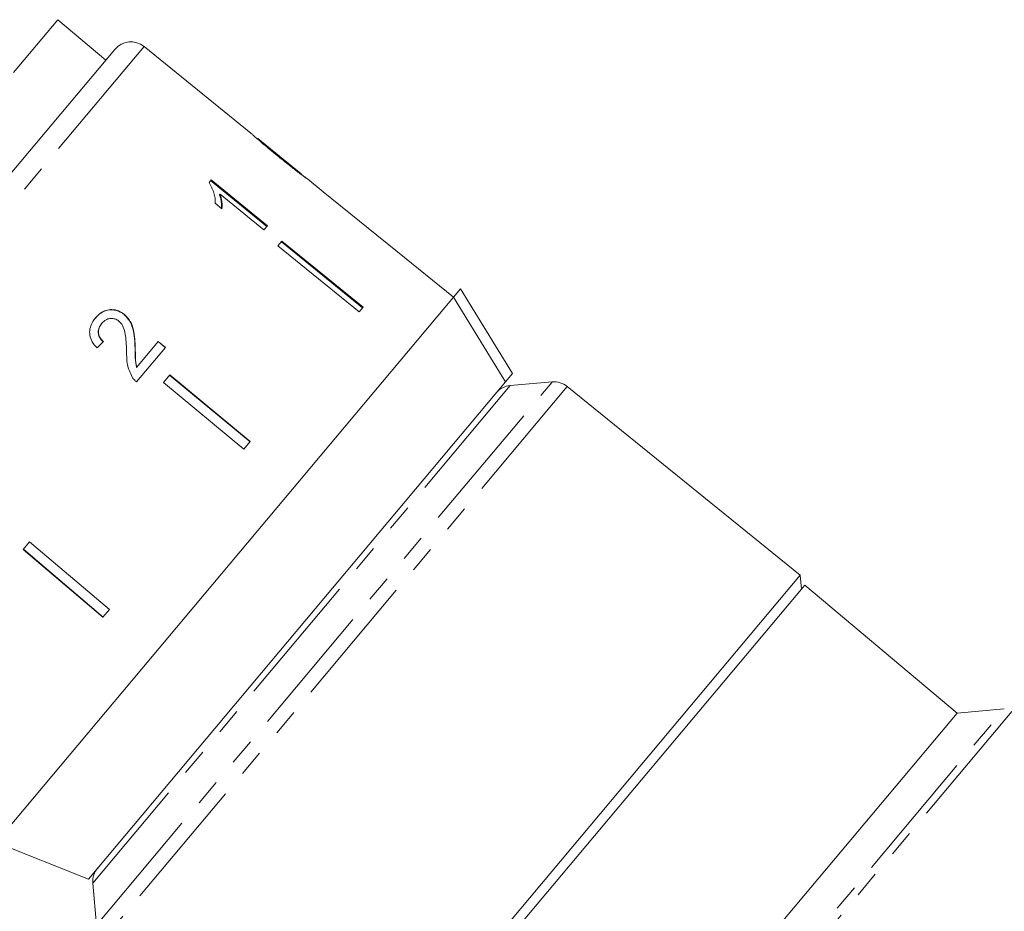
# Model space of a CAD drawing. Units: millimetres. Extents: x -172 to 768, y -76 to 346.
# Drawn here: x 373 to 420, y 248 to 291 of the extents above; entities that cross this region are included whole.
import ezdxf

# ---------------------------------------------------------------- set-up
doc = ezdxf.new("R2010")
doc.units = ezdxf.units.MM
doc.linetypes.add('PHANTOM', pattern=[12.7, 6.35, -1.27, 1.27, -1.27, 1.27, -1.27])

msp = doc.modelspace()

# ---------------------------------------------------------------- linework, layer by layer
at = {"color": 7, "linetype": 'Continuous', "lineweight": 15}
for p, q in [((374.348, 290.998), (372.226, 288.47)), ((376.646, 289.07), (374.348, 290.998)), ((356.933, 265.577), (377.075, 289.582)), ((383.57, 285.587), (378.471, 289.716)), ((385.974, 283.64), (383.9, 285.32)), ((384.067, 285.173), (384.054, 285.157)), ((384.925, 284.468), (384.909, 284.449)), ((381.679, 283.344), (381.574, 283.219)), ((381.653, 283.313), (384.338, 281.124)), ((384.364, 281.155), (381.679, 283.344)), ((385.974, 283.64), (385.982, 283.633)), ((387.034, 282.782), (386.28, 283.392)), ((387.034, 282.782), (387.033, 282.78)), ((387.033, 282.78), (390.919, 279.633)), ((382.107, 282.665), (382.081, 282.634)), ((382.107, 282.665), (384.199, 280.959)), ((381.875, 282.23), (382.192, 281.971)), ((384.199, 280.959), (384.364, 281.155)), ((385.058, 280.426), (384.869, 280.201)), ((388.907, 277.236), (385.032, 280.395)), ((385.058, 280.426), (388.933, 277.267)), ((384.869, 280.201), (388.745, 277.041)), ((390.92, 279.635), (390.919, 279.633)), ((393.252, 277.746), (390.92, 279.635)), ((393.251, 277.745), (393.59, 278.149)), ((393.59, 278.149), (396.073, 274.107)), ((393.251, 277.745), (371.397, 251.701)), ((388.933, 277.267), (388.745, 277.041)), ((377.537, 276.92), (377.527, 276.908)), ((376.459, 276.501), (376.449, 276.489)), ((378.05, 275.321), (378.04, 275.309)), ((378.11, 273.702), (379.493, 275.35)), ((379.151, 275.633), (378.122, 274.407)), ((379.141, 275.622), (379.483, 275.338)), ((379.493, 275.35), (379.151, 275.633)), ((378.122, 274.407), (378.112, 274.395)), ((379.698, 274.039), (379.392, 273.675)), ((383.536, 270.834), (379.688, 274.027)), ((379.698, 274.039), (383.546, 270.846)), ((395.734, 273.703), (396.073, 274.107)), ((395.734, 273.703), (375.809, 249.957)), ((379.392, 273.675), (383.24, 270.481)), ((397.969, 273.699), (395.966, 273.524)), ((409.817, 264.466), (398.685, 273.48)), ((383.546, 270.846), (383.24, 270.481)), ((373.001, 266.057), (372.695, 265.693)), ((373.001, 266.057), (376.814, 262.823)), ((372.695, 265.693), (376.508, 262.458)), ((376.518, 262.47), (372.705, 265.705)), ((409.817, 264.466), (387.352, 237.694)), ((409.875, 263.798), (409.817, 264.466)), ((410.036, 263.989), (387.86, 237.561)), ((417.314, 257.883), (410.036, 263.989)), ((376.814, 262.823), (376.508, 262.458)), ((417.314, 257.883), (396.021, 232.507)), ((419.573, 258.081), (417.314, 257.883)), ((371.397, 251.701), (375.809, 249.957)), ((376.027, 249.761), (376.202, 247.759))]:
    msp.add_line(p, q, dxfattribs=at)
at = {"color": 8, "linetype": 'PHANTOM', "lineweight": 0}
for p, q in [((378.471, 289.716), (357.043, 264.179)), ((395.966, 273.524), (376.027, 249.761)), ((376.202, 247.759), (397.95, 273.677)), ((398.685, 273.48), (376.542, 247.091)), ((397.95, 273.677), (397.969, 273.699)), ((396.897, 231.057), (419.573, 258.081)), ((419.938, 257.965), (397.189, 230.855))]:
    msp.add_line(p, q, dxfattribs=at)
at = {"color": 7, "linetype": 'Continuous', "lineweight": 15, "flags": 128}
msp.add_lwpolyline([(395.734, 273.703), (395.454, 274.158), (393.251, 277.745)], dxfattribs=at)
at = {"color": 7, "linetype": 'Continuous', "lineweight": 15}
for centre, start, end in [((377.841, 288.939), 51, 140), ((396.053, 272.528), 95, 140), ((398.056, 272.703), 51, 95), ((377.023, 249.849), 140, 185)]:
    msp.add_arc(centre, 1, start, end, dxfattribs=at)
msp.add_ellipse((373.625, 272.06), major_axis=(12.025, 11.842), ratio=0.030624, start_param=1.296443, end_param=1.322905, dxfattribs=at)
for points, knots in [([(383.58, 285.578), (383.588, 285.57), (383.602, 285.555), (383.739, 285.429), (383.949, 285.245), (384.343, 284.91), (384.689, 284.628), (384.91, 284.448)], [0, 0, 0, 0, 0.181968, 0.305565, 0.428916, 0.634253, 1, 1, 1, 1]), ([(384.067, 285.173), (384.041, 285.195), (383.979, 285.249), (383.91, 285.308), (383.89, 285.327), (383.889, 285.328), (383.889, 285.328)], [0, 0, 0, 0, 0.246189, 0.601061, 0.936288, 1, 1, 1, 1]), ([(384.925, 284.468), (384.851, 284.529), (384.703, 284.649), (384.437, 284.866), (384.214, 285.049), (384.089, 285.154), (384.067, 285.173)], [0, 0, 0, 0, 0.251337, 0.502853, 0.911095, 1, 1, 1, 1]), ([(384.91, 284.448), (385.006, 284.371), (385.198, 284.216), (385.543, 283.942), (385.829, 283.719), (385.99, 283.598), (386.02, 283.576)], [0, 0, 0, 0, 0.251228, 0.502777, 0.907241, 1, 1, 1, 1]), ([(385.982, 283.633), (385.977, 283.637), (385.967, 283.644), (385.873, 283.714), (385.723, 283.829), (385.392, 284.091), (385.12, 284.311), (384.925, 284.468)], [0, 0, 0, 0, 0.115842, 0.23261, 0.372244, 0.552033, 1, 1, 1, 1]), ([(381.574, 283.219), (381.663, 283.056), (381.8, 282.805), (381.869, 282.476), (381.873, 282.312), (381.875, 282.23)], [0, 0, 0, 0, 0.478467, 0.736625, 1, 1, 1, 1]), ([(386.291, 283.383), (386.281, 283.391), (386.265, 283.403), (386.13, 283.501), (386.02, 283.585), (385.972, 283.621)], [0, 0, 0, 0, 0.452471, 0.759869, 1, 1, 1, 1]), ([(386.02, 283.576), (386.081, 283.531), (386.206, 283.44), (386.281, 283.388), (386.288, 283.385), (386.291, 283.383)], [0, 0, 0, 0, 0.377765, 0.757775, 1, 1, 1, 1]), ([(382.081, 282.634), (382.101, 282.573), (382.139, 282.452), (382.173, 282.236), (382.168, 282.087), (382.165, 281.993)], [0, 0, 0, 0, 0.271994, 0.54394, 1, 1, 1, 1]), ([(382.192, 281.971), (382.196, 282.026), (382.204, 282.136), (382.189, 282.366), (382.14, 282.545), (382.107, 282.665)], [0, 0, 0, 0, 0.250772, 0.50145, 1, 1, 1, 1]), ([(376.147, 276.751), (376.257, 276.863), (376.44, 277.047), (376.794, 277.152), (377.112, 277.137), (377.362, 277.035), (377.487, 276.938), (377.527, 276.908)], [0, 0, 0, 0, 0.305136, 0.504756, 0.704223, 0.906842, 1, 1, 1, 1]), ([(377.537, 276.92), (377.447, 276.983), (377.266, 277.111), (376.949, 277.168), (376.645, 277.129), (376.371, 276.991), (376.23, 276.84), (376.157, 276.763)], [0, 0, 0, 0, 0.203954, 0.409818, 0.593649, 0.791425, 1, 1, 1, 1]), ([(376.157, 276.763), (376.07, 276.642), (375.923, 276.44), (375.853, 276.083), (375.907, 275.754), (376.056, 275.5), (376.181, 275.368), (376.224, 275.323)], [0, 0, 0, 0, 0.2814238, 0.4739681, 0.6672836, 0.887458, 1, 1, 1, 1]), ([(376.459, 276.501), (376.52, 276.563), (376.627, 276.671), (376.837, 276.735), (377.033, 276.732), (377.181, 276.67), (377.253, 276.615), (377.273, 276.599)], [0, 0, 0, 0, 0.289918, 0.501304, 0.712309, 0.918019, 1, 1, 1, 1]), ([(377.527, 276.908), (377.622, 276.811), (377.811, 276.617), (377.957, 276.213), (378.021, 275.777), (378.034, 275.466), (378.04, 275.309)], [0, 0, 0, 0, 0.227365, 0.454704, 0.725177, 1, 1, 1, 1]), ([(378.05, 275.321), (378.044, 275.464), (378.032, 275.751), (377.977, 276.178), (377.844, 276.6), (377.638, 276.814), (377.537, 276.92)], [0, 0, 0, 0, 0.251149, 0.502705, 0.755767, 1, 1, 1, 1]), ([(376.449, 276.489), (376.39, 276.405), (376.296, 276.27), (376.272, 276.038), (376.319, 275.854), (376.413, 275.711), (376.491, 275.641), (376.524, 275.611)], [0, 0, 0, 0, 0.310244, 0.501435, 0.693137, 0.867808, 1, 1, 1, 1]), ([(376.534, 275.623), (376.474, 275.681), (376.37, 275.782), (376.293, 275.976), (376.288, 276.16), (376.341, 276.344), (376.418, 276.446), (376.459, 276.501)], [0, 0, 0, 0, 0.243075, 0.424299, 0.605498, 0.791159, 1, 1, 1, 1]), ([(377.273, 276.599), (377.333, 276.535), (377.474, 276.383), (377.575, 276.031), (377.619, 275.614), (377.63, 275.307), (377.636, 275.152)], [0, 0, 0, 0, 0.166527, 0.394213, 0.695756, 1, 1, 1, 1]), ([(378.04, 275.309), (378.042, 275.233), (378.045, 275.08), (378.047, 274.775), (378.086, 274.547), (378.112, 274.395)], [0, 0, 0, 0, 0.2512052, 0.5024057, 1, 1, 1, 1]), ([(378.122, 274.407), (378.104, 274.483), (378.067, 274.634), (378.058, 274.942), (378.053, 275.17), (378.05, 275.321)], [0, 0, 0, 0, 0.2512903, 0.5025293, 1, 1, 1, 1]), ([(377.636, 275.152), (377.637, 275.048), (377.64, 274.839), (377.676, 274.418), (377.812, 274.127), (377.902, 273.933)], [0, 0, 0, 0, 0.251455, 0.503099, 1, 1, 1, 1]), ([(377.902, 273.933), (377.916, 273.911), (377.944, 273.867), (378.011, 273.787), (378.07, 273.736), (378.11, 273.702)], [0, 0, 0, 0, 0.250648, 0.501611, 1, 1, 1, 1])]:
    msp.add_open_spline(points, degree=3, knots=knots, dxfattribs=at)

doc.saveas('drawing.dxf')
